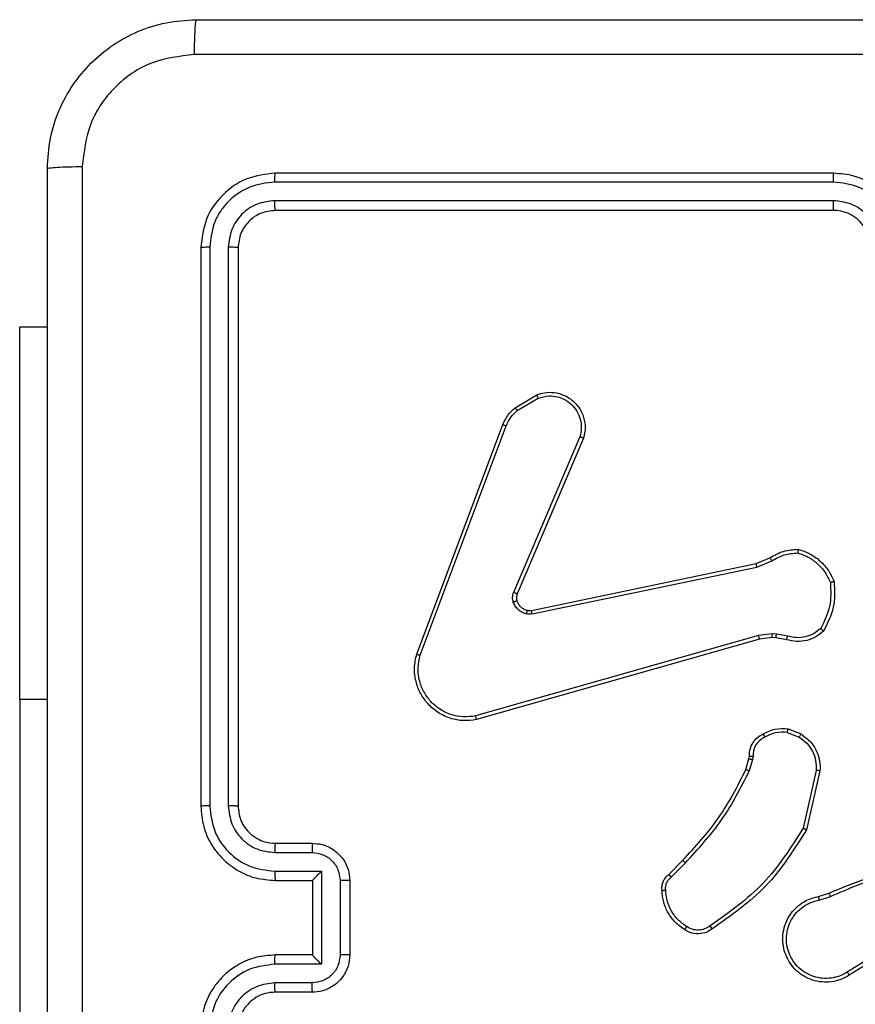
# Model space of a CAD drawing. Units: millimetres. Extents: x -4534 to 389430, y -3372 to 3073.
# Drawn here: x 324 to 369, y 1520 to 1573 of the extents above; entities that cross this region are included whole.
import ezdxf

# ---------------------------------------------------------------- set-up
doc = ezdxf.new("R2010")
doc.units = ezdxf.units.MM
doc.layers.add('Toestel 2D', color=7, linetype='Continuous', lineweight=20)

# ---------------------------------------------------------------- blocks, each defined once
blk = doc.blocks.new('wd1471')
at = {"color": 7, "linetype": 'Continuous', "lineweight": 25}
for p, q in [((-258.1889, 56.8078), (-261.1889, 56.8078)), ((-258.1893, 56.7604), (-261.1912, 56.7604)), ((-258.1893, 56.6603), (-261.1912, 56.6603)), ((-258.1889, 56.6078), (-261.1889, 56.6078)), ((-261.5889, 56.4078), (-261.5889, 53.4078)), ((-261.5415, 56.4102), (-261.5414, 53.4082)), ((-261.4414, 56.4102), (-261.4414, 53.4082)), ((-261.3889, 56.4078), (-261.3889, 53.4078)), ((-262.5625, 55.9828), (-262.4139, 55.9828)), ((-262.5625, 53.9828), (-262.5625, 55.9828)), ((-259.9002, 55.5478), (-259.7839, 55.6174)), ((-259.8883, 55.5329), (-259.7768, 55.5996)), ((-260.4289, 54.2237), (-259.9661, 55.4571)), ((-260.4107, 54.2177), (-259.948, 55.4508)), ((-259.5517, 55.3918), (-259.908, 54.5557)), ((-259.5324, 55.3842), (-259.889, 54.5475)), ((-259.8121, 54.4592), (-258.6055, 54.7101)), ((-258.6055, 54.7101), (-258.5307, 54.7416)), ((-258.6017, 54.691), (-258.5198, 54.7255)), ((-259.8086, 54.44), (-258.6017, 54.691)), ((-258.5184, 54.333), (-258.5917, 54.3244)), ((-258.496, 54.332), (-258.5184, 54.333)), ((-258.4353, 54.3211), (-258.496, 54.332)), ((-258.5917, 54.3244), (-260.1127, 53.8917)), ((-258.586, 54.3048), (-260.1073, 53.872)), ((-258.5191, 54.3127), (-258.586, 54.3048)), ((-258.4966, 54.3117), (-258.5191, 54.3127)), ((-258.4412, 54.3017), (-258.4966, 54.3117)), ((-262.5625, 53.9828), (-262.5625, 51.4828)), ((-258.4372, 53.8033), (-258.3741, 53.7781)), ((-258.4333, 53.8227), (-258.3636, 53.7951)), ((-258.6595, 53.6045), (-258.6432, 53.6614)), ((-258.6432, 53.6614), (-258.6411, 53.6759)), ((-258.6236, 53.6588), (-258.6415, 53.5965)), ((-258.6213, 53.6752), (-258.6236, 53.6588)), ((-258.2817, 53.5992), (-258.3524, 53.2887)), ((-258.2617, 53.5975), (-258.3341, 53.2802)), ((-261.1889, 53.2078), (-260.9889, 53.2078)), ((-261.1912, 53.158), (-260.991, 53.158)), ((-259.0744, 53.0407), (-258.9987, 53.1164)), ((-259.0616, 53.0256), (-258.9849, 53.1023)), ((-261.1912, 53.058), (-260.941, 53.058)), ((-261.1889, 53.0078), (-260.9889, 53.0078)), ((-260.9889, 53.0078), (-260.9889, 53.0079)), ((-260.9889, 53.0078), (-260.9889, 52.6078)), ((-260.941, 53.058), (-260.941, 52.5577)), ((-260.8409, 53.0079), (-260.8409, 52.6077)), ((-260.7889, 53.0078), (-260.7889, 52.6078)), ((-258.2691, 52.9224), (-258.2135, 52.9402)), ((-258.2659, 52.9027), (-258.2049, 52.9222)), ((-257.8095, 52.7075), (-258.1149, 52.5154)), ((-257.7982, 52.6909), (-258.104, 52.4986)), ((-260.9889, 52.6078), (-261.1889, 52.6078)), ((-260.9889, 52.6078), (-260.9889, 52.6077)), ((-260.941, 52.5577), (-261.1912, 52.5577)), ((-260.991, 52.4576), (-261.1912, 52.4576)), ((-260.9889, 52.4078), (-261.1889, 52.4078))]:
    blk.add_line(p, q, dxfattribs=at)
at = {"color": 8, "linetype": 'Continuous', "lineweight": 25}
blk.add_line((-262.5625, 53.9828), (-262.4139, 53.9828), dxfattribs=at)
at = {"color": 7, "linetype": 'Continuous', "lineweight": 25}
blk.add_arc((-258.1889, 56.4078), 0.2, 359.9993, 90.0001, dxfattribs=at)
for points, knots in [([(-262.4139, 56.8328), (-262.4106, 56.8874), (-262.4042, 56.995), (-262.3393, 57.1952), (-262.1938, 57.4129), (-261.9761, 57.5583), (-261.7759, 57.6232), (-261.6684, 57.6296), (-261.6139, 57.6328)], [0, 0, 0, 0, 0.130546, 0.257575, 0.500017, 0.742667, 0.869631, 1, 1, 1, 1]), ([(-261.6139, 57.6328), (-261.6152, 57.6299), (-261.6179, 57.624), (-261.6214, 57.5817), (-261.6239, 57.52), (-261.6244, 57.4701), (-261.6246, 57.4451)], [0, 0, 0, 0, 0.249934, 0.499886, 0.749604, 1, 1, 1, 1]), ([(-261.6139, 57.6328), (-260.7199, 57.6328), (-258.9317, 57.6328), (-256.2461, 57.6328), (-254.4578, 57.6328), (-253.5639, 57.6328)], [0, 0, 0, 0, 0.333296, 0.666702, 1, 1, 1, 1]), ([(-261.6246, 57.4451), (-261.7033, 57.4361), (-261.8608, 57.4179), (-262.06, 57.279), (-262.1985, 57.0797), (-262.217, 56.9222), (-262.2262, 56.8435)], [0, 0, 0, 0, 0.249953, 0.500053, 0.749965, 1, 1, 1, 1]), ([(-257.5889, 57.445), (-258.2618, 57.445), (-259.6078, 57.445), (-260.9523, 57.4451), (-261.6246, 57.4451)], [0, 0, 0, 0, 0.499992, 1, 1, 1, 1]), ([(-262.4139, 56.8328), (-262.4111, 56.8342), (-262.4055, 56.8369), (-262.3627, 56.8403), (-262.3009, 56.8428), (-262.2511, 56.8433), (-262.2262, 56.8435)], [0, 0, 0, 0, 0.250426, 0.500126, 0.750067, 1, 1, 1, 1]), ([(-262.4139, 48.7828), (-262.4139, 49.6768), (-262.4139, 51.465), (-262.4139, 54.1506), (-262.4139, 55.9388), (-262.4139, 56.8328)], [0, 0, 0, 0, 0.333296, 0.666701, 1, 1, 1, 1]), ([(-262.2262, 56.8435), (-262.2262, 55.9471), (-262.2261, 54.1542), (-262.2261, 51.4614), (-262.2262, 49.6685), (-262.2262, 48.7721)], [0, 0, 0, 0, 0.333336, 0.666664, 1, 1, 1, 1]), ([(-261.1889, 56.8078), (-261.2413, 56.8018), (-261.346, 56.7898), (-261.4783, 56.6973), (-261.5708, 56.5651), (-261.5829, 56.4602), (-261.5889, 56.4078)], [0, 0, 0, 0, 0.249959, 0.49987, 0.749848, 1, 1, 1, 1]), ([(-261.1912, 56.7604), (-261.1912, 56.7674), (-261.1911, 56.7815), (-261.1904, 56.797), (-261.1897, 56.8061), (-261.1891, 56.8072), (-261.1889, 56.8078)], [0, 0, 0, 0, 0.279843, 0.559232, 0.779539, 1, 1, 1, 1]), ([(-258.1893, 56.7604), (-258.1892, 56.7667), (-258.1892, 56.7792), (-258.1891, 56.7949), (-258.189, 56.8056), (-258.1889, 56.8071), (-258.1889, 56.8078)], [0, 0, 0, 0, 0.250162, 0.500041, 0.749921, 1, 1, 1, 1]), ([(-257.7889, 56.4078), (-257.7915, 56.4429), (-257.7967, 56.5105), (-257.835, 56.6016), (-257.8873, 56.6754), (-257.9651, 56.7455), (-258.0675, 56.7979), (-258.1518, 56.8048), (-258.1889, 56.8078)], [0, 0, 0, 0, 0.167543, 0.323, 0.466362, 0.597608, 0.822852, 1, 1, 1, 1]), ([(-261.1912, 56.7604), (-261.2369, 56.7549), (-261.3283, 56.7438), (-261.4259, 56.6766), (-261.4841, 56.6063), (-261.5285, 56.5251), (-261.5363, 56.4561), (-261.5415, 56.4102)], [0, 0, 0, 0, 0.249623, 0.499218, 0.623819, 0.749845, 1, 1, 1, 1]), ([(-257.839, 56.4101), (-257.8446, 56.4558), (-257.8556, 56.5472), (-257.9227, 56.6447), (-257.993, 56.7029), (-258.0742, 56.7473), (-258.1433, 56.7552), (-258.1893, 56.7604)], [0, 0, 0, 0, 0.249621, 0.499241, 0.62358, 0.749885, 1, 1, 1, 1]), ([(-261.1912, 56.6603), (-261.224, 56.6566), (-261.2733, 56.6511), (-261.3313, 56.6194), (-261.3815, 56.5778), (-261.4296, 56.5081), (-261.4375, 56.4428), (-261.4414, 56.4102)], [0, 0, 0, 0, 0.250154, 0.376164, 0.500778, 0.750384, 1, 1, 1, 1]), ([(-261.1889, 56.6078), (-261.1892, 56.6088), (-261.1899, 56.6109), (-261.1907, 56.625), (-261.1912, 56.6424), (-261.1912, 56.6544), (-261.1912, 56.6603)], [0, 0, 0, 0, 0.279769, 0.559036, 0.779422, 1, 1, 1, 1]), ([(-257.9391, 56.4101), (-257.9429, 56.4429), (-257.9505, 56.5084), (-258.0082, 56.5911), (-258.0911, 56.6483), (-258.1566, 56.6563), (-258.1893, 56.6603)], [0, 0, 0, 0, 0.2504559, 0.5001472, 0.7500994, 1, 1, 1, 1]), ([(-258.1889, 56.6078), (-258.1889, 56.608), (-258.1889, 56.6084), (-258.189, 56.6116), (-258.1891, 56.6165), (-258.1892, 56.6231), (-258.1892, 56.6312), (-258.1892, 56.6403), (-258.1893, 56.6502), (-258.1893, 56.6569), (-258.1893, 56.6603)], [0, 0, 0, 0, 0.125002, 0.25016, 0.375294, 0.499963, 0.624707, 0.749807, 0.87496, 1, 1, 1, 1]), ([(-261.1889, 56.6078), (-261.2151, 56.6048), (-261.2674, 56.5988), (-261.3336, 56.5526), (-261.3799, 56.4864), (-261.3859, 56.434), (-261.3889, 56.4078)], [0, 0, 0, 0, 0.250017, 0.499865, 0.749792, 1, 1, 1, 1]), ([(-261.5415, 56.4102), (-261.5485, 56.4101), (-261.5625, 56.41), (-261.5781, 56.4094), (-261.5872, 56.4086), (-261.5883, 56.4081), (-261.5889, 56.4078)], [0, 0, 0, 0, 0.279824, 0.559137, 0.779557, 1, 1, 1, 1]), ([(-261.3889, 56.4078), (-261.3899, 56.4082), (-261.392, 56.4089), (-261.4061, 56.4097), (-261.4235, 56.4101), (-261.4354, 56.4102), (-261.4414, 56.4102)], [0, 0, 0, 0, 0.279914, 0.559046, 0.779503, 1, 1, 1, 1]), ([(-259.7839, 55.6174), (-259.7698, 55.6219), (-259.7397, 55.6315), (-259.6885, 55.6315), (-259.6335, 55.6165), (-259.58, 55.5812), (-259.5411, 55.5286), (-259.5239, 55.4714), (-259.5226, 55.4232), (-259.5295, 55.396), (-259.5324, 55.3842)], [0, 0, 0, 0, 0.103763, 0.221735, 0.353875, 0.500176, 0.664937, 0.803242, 0.914963, 1, 1, 1, 1]), ([(-259.7839, 55.6174), (-259.7838, 55.6171), (-259.7836, 55.6165), (-259.782, 55.6125), (-259.7797, 55.6066), (-259.7778, 55.6019), (-259.7768, 55.5996)], [0, 0, 0, 0, 0.250306, 0.500169, 0.749894, 1, 1, 1, 1]), ([(-259.7768, 55.5996), (-259.7573, 55.6051), (-259.7231, 55.6146), (-259.675, 55.6086), (-259.6342, 55.5935), (-259.5974, 55.568), (-259.5669, 55.5308), (-259.5483, 55.4865), (-259.5416, 55.4385), (-259.5484, 55.4074), (-259.5517, 55.3918)], [0, 0, 0, 0, 0.1586481, 0.2769136, 0.3748837, 0.5000052, 0.6249852, 0.7500244, 0.8749936, 1, 1, 1, 1]), ([(-259.9661, 55.4571), (-259.9581, 55.4746), (-259.9422, 55.5093), (-259.9141, 55.5351), (-259.9002, 55.5478)], [0, 0, 0, 0, 0.505559, 1, 1, 1, 1]), ([(-259.9002, 55.5478), (-259.8999, 55.5475), (-259.8995, 55.5469), (-259.8964, 55.543), (-259.8925, 55.5381), (-259.8897, 55.5346), (-259.8883, 55.5329)], [0, 0, 0, 0, 0.279396, 0.558808, 0.779198, 1, 1, 1, 1]), ([(-259.948, 55.4508), (-259.9408, 55.4665), (-259.9264, 55.4978), (-259.901, 55.5212), (-259.8883, 55.5329)], [0, 0, 0, 0, 0.500023, 1, 1, 1, 1]), ([(-259.9661, 55.4571), (-259.9657, 55.457), (-259.965, 55.4569), (-259.9602, 55.4552), (-259.9543, 55.4531), (-259.9501, 55.4515), (-259.948, 55.4508)], [0, 0, 0, 0, 0.2796926, 0.5589042, 0.7792548, 1, 1, 1, 1]), ([(-259.5324, 55.3842), (-259.5326, 55.3843), (-259.533, 55.3846), (-259.536, 55.3858), (-259.5396, 55.3872), (-259.5431, 55.3886), (-259.5472, 55.3901), (-259.5502, 55.3912), (-259.5517, 55.3918)], [0, 0, 0, 0, 0.205837, 0.440413, 0.569051, 0.705322, 0.848994, 1, 1, 1, 1]), ([(-258.5307, 54.7416), (-258.5071, 54.755), (-258.4599, 54.7818), (-258.4057, 54.7856), (-258.3787, 54.7876)], [0, 0, 0, 0, 0.4999952, 1, 1, 1, 1]), ([(-258.5198, 54.7255), (-258.4983, 54.7376), (-258.4553, 54.762), (-258.4061, 54.766), (-258.3814, 54.7681)], [0, 0, 0, 0, 0.499991, 1, 1, 1, 1]), ([(-258.3787, 54.7876), (-258.3787, 54.7874), (-258.3788, 54.7869), (-258.3793, 54.7837), (-258.3798, 54.78), (-258.3803, 54.7765), (-258.3809, 54.7725), (-258.3813, 54.7696), (-258.3814, 54.7681)], [0, 0, 0, 0, 0.215145, 0.45259, 0.580356, 0.714392, 0.854343, 1, 1, 1, 1]), ([(-258.3814, 54.7681), (-258.362, 54.7613), (-258.3231, 54.7478), (-258.2733, 54.7107), (-258.2315, 54.6647), (-258.2142, 54.6273), (-258.2056, 54.6086)], [0, 0, 0, 0, 0.2498763, 0.4999966, 0.7501129, 1, 1, 1, 1]), ([(-258.3787, 54.7876), (-258.3572, 54.7804), (-258.3143, 54.7662), (-258.2592, 54.7259), (-258.2136, 54.675), (-258.1952, 54.6337), (-258.186, 54.6131)], [0, 0, 0, 0, 0.249986, 0.499999, 0.749995, 1, 1, 1, 1]), ([(-258.6055, 54.7101), (-258.6054, 54.7098), (-258.6053, 54.7092), (-258.6045, 54.7048), (-258.6032, 54.6985), (-258.6022, 54.6935), (-258.6017, 54.691)], [0, 0, 0, 0, 0.249867, 0.499872, 0.749578, 1, 1, 1, 1]), ([(-258.5307, 54.7416), (-258.5305, 54.7413), (-258.53, 54.7407), (-258.5272, 54.7364), (-258.5236, 54.7311), (-258.521, 54.7273), (-258.5198, 54.7255)], [0, 0, 0, 0, 0.27987, 0.558952, 0.779261, 1, 1, 1, 1]), ([(-258.2056, 54.6086), (-258.2037, 54.5652), (-258.1998, 54.4782), (-258.2385, 54.4003), (-258.2578, 54.3613)], [0, 0, 0, 0, 0.500005, 1, 1, 1, 1]), ([(-258.186, 54.6131), (-258.1836, 54.5665), (-258.1788, 54.4733), (-258.2209, 54.3899), (-258.242, 54.3483)], [0, 0, 0, 0, 0.499997, 1, 1, 1, 1]), ([(-258.186, 54.6131), (-258.1862, 54.6131), (-258.1867, 54.6131), (-258.1898, 54.6124), (-258.1935, 54.6115), (-258.1971, 54.6107), (-258.2012, 54.6097), (-258.2041, 54.609), (-258.2056, 54.6086)], [0, 0, 0, 0, 0.211509, 0.448034, 0.575915, 0.710842, 0.852191, 1, 1, 1, 1]), ([(-259.9098, 54.5032), (-259.9119, 54.5121), (-259.9162, 54.5297), (-259.9107, 54.5471), (-259.908, 54.5557)], [0, 0, 0, 0, 0.500004, 1, 1, 1, 1]), ([(-259.889, 54.5475), (-259.8894, 54.5476), (-259.8901, 54.548), (-259.8952, 54.5502), (-259.9015, 54.553), (-259.9058, 54.5548), (-259.908, 54.5557)], [0, 0, 0, 0, 0.279822, 0.559016, 0.779516, 1, 1, 1, 1]), ([(-259.889, 54.5475), (-259.8909, 54.5415), (-259.895, 54.5289), (-259.8919, 54.5161), (-259.8903, 54.5094)], [0, 0, 0, 0, 0.477861, 1, 1, 1, 1]), ([(-259.8903, 54.5094), (-259.8907, 54.5094), (-259.8915, 54.5093), (-259.8967, 54.5077), (-259.9031, 54.5055), (-259.9075, 54.504), (-259.9098, 54.5032)], [0, 0, 0, 0, 0.279765, 0.558943, 0.779552, 1, 1, 1, 1]), ([(-259.8405, 54.4405), (-259.8482, 54.443), (-259.8637, 54.4479), (-259.8834, 54.4626), (-259.9001, 54.4809), (-259.9065, 54.4958), (-259.9098, 54.5032)], [0, 0, 0, 0, 0.2463771, 0.5000118, 0.7517205, 1, 1, 1, 1]), ([(-259.8903, 54.5094), (-259.8877, 54.5035), (-259.8826, 54.4916), (-259.8696, 54.4769), (-259.8537, 54.4655), (-259.8414, 54.4615), (-259.8352, 54.4595)], [0, 0, 0, 0, 0.250019, 0.500025, 0.750046, 1, 1, 1, 1]), ([(-259.8352, 54.4595), (-259.8354, 54.4593), (-259.8357, 54.4587), (-259.837, 54.4544), (-259.8387, 54.4481), (-259.8399, 54.443), (-259.8405, 54.4405)], [0, 0, 0, 0, 0.250124, 0.500038, 0.749574, 1, 1, 1, 1]), ([(-259.8086, 54.44), (-259.8139, 54.4392), (-259.8246, 54.4376), (-259.8352, 54.4395), (-259.8405, 54.4405)], [0, 0, 0, 0, 0.499152, 1, 1, 1, 1]), ([(-259.8352, 54.4595), (-259.8314, 54.4588), (-259.8237, 54.4574), (-259.816, 54.4586), (-259.8121, 54.4592)], [0, 0, 0, 0, 0.500072, 1, 1, 1, 1]), ([(-259.8086, 54.44), (-259.8092, 54.4428), (-259.8103, 54.4484), (-259.8115, 54.4547), (-259.8121, 54.4584), (-259.8121, 54.4589), (-259.8121, 54.4592)], [0, 0, 0, 0, 0.2801783, 0.5591363, 0.7797619, 1, 1, 1, 1]), ([(-258.5191, 54.3127), (-258.5191, 54.3131), (-258.5191, 54.3139), (-258.519, 54.3193), (-258.5187, 54.326), (-258.5185, 54.3307), (-258.5184, 54.333)], [0, 0, 0, 0, 0.279717, 0.558998, 0.77947, 1, 1, 1, 1]), ([(-258.4966, 54.3117), (-258.4966, 54.3121), (-258.4967, 54.3129), (-258.4965, 54.3183), (-258.4963, 54.325), (-258.4961, 54.3297), (-258.496, 54.332)], [0, 0, 0, 0, 0.279715, 0.55898, 0.779457, 1, 1, 1, 1]), ([(-258.242, 54.3483), (-258.2554, 54.3371), (-258.2825, 54.3145), (-258.333, 54.2956), (-258.3876, 54.289), (-258.4232, 54.2975), (-258.4412, 54.3017)], [0, 0, 0, 0, 0.243045, 0.490719, 0.743053, 1, 1, 1, 1]), ([(-258.2578, 54.3613), (-258.2702, 54.3513), (-258.2951, 54.3312), (-258.3406, 54.3151), (-258.3887, 54.31), (-258.4198, 54.3174), (-258.4353, 54.3211)], [0, 0, 0, 0, 0.250044, 0.500007, 0.749952, 1, 1, 1, 1]), ([(-258.242, 54.3483), (-258.2422, 54.3484), (-258.2426, 54.3488), (-258.2452, 54.351), (-258.2483, 54.3535), (-258.2511, 54.3558), (-258.2543, 54.3585), (-258.2566, 54.3604), (-258.2578, 54.3613)], [0, 0, 0, 0, 0.219243, 0.458313, 0.585524, 0.71853, 0.856823, 1, 1, 1, 1]), ([(-258.586, 54.3048), (-258.5861, 54.3051), (-258.5863, 54.3057), (-258.5876, 54.3102), (-258.5895, 54.3168), (-258.5909, 54.3219), (-258.5917, 54.3244)], [0, 0, 0, 0, 0.249987, 0.49999, 0.749769, 1, 1, 1, 1]), ([(-258.4412, 54.3017), (-258.4412, 54.3021), (-258.441, 54.3029), (-258.4394, 54.3081), (-258.4374, 54.3145), (-258.436, 54.3189), (-258.4353, 54.3211)], [0, 0, 0, 0, 0.279919, 0.559074, 0.779445, 1, 1, 1, 1]), ([(-260.1073, 53.872), (-260.1311, 53.8689), (-260.1785, 53.8628), (-260.2497, 53.8772), (-260.3149, 53.9078), (-260.3693, 53.9538), (-260.4103, 54.0114), (-260.4356, 54.0778), (-260.4447, 54.151), (-260.4342, 54.1992), (-260.4289, 54.2237)], [0, 0, 0, 0, 0.124963, 0.249943, 0.374933, 0.499933, 0.619429, 0.7426, 0.869457, 1, 1, 1, 1]), ([(-260.4289, 54.2237), (-260.4287, 54.2236), (-260.4283, 54.2235), (-260.4256, 54.2227), (-260.4223, 54.2216), (-260.4189, 54.2204), (-260.415, 54.2191), (-260.4122, 54.2182), (-260.4107, 54.2177)], [0, 0, 0, 0, 0.202295, 0.436387, 0.565052, 0.701857, 0.846989, 1, 1, 1, 1]), ([(-260.1127, 53.8917), (-260.1347, 53.889), (-260.1787, 53.8835), (-260.2466, 53.8972), (-260.3067, 53.9265), (-260.3571, 53.9702), (-260.3944, 54.0232), (-260.4174, 54.0858), (-260.4248, 54.1527), (-260.4154, 54.196), (-260.4107, 54.2177)], [0, 0, 0, 0, 0.125044, 0.249985, 0.386885, 0.499977, 0.624984, 0.749995, 0.874994, 1, 1, 1, 1]), ([(-260.1073, 53.872), (-260.1074, 53.8722), (-260.1077, 53.8726), (-260.1086, 53.8757), (-260.1096, 53.8795), (-260.1105, 53.883), (-260.1116, 53.8872), (-260.1123, 53.8902), (-260.1127, 53.8917)], [0, 0, 0, 0, 0.212039, 0.448765, 0.576709, 0.711505, 0.852649, 1, 1, 1, 1]), ([(-258.567, 53.7952), (-258.546, 53.8059), (-258.5039, 53.8273), (-258.4568, 53.8242), (-258.4333, 53.8227)], [0, 0, 0, 0, 0.500008, 1, 1, 1, 1]), ([(-258.4372, 53.8033), (-258.4585, 53.8045), (-258.501, 53.807), (-258.5389, 53.7875), (-258.5578, 53.7778)], [0, 0, 0, 0, 0.500008, 1, 1, 1, 1]), ([(-258.4372, 53.8033), (-258.4369, 53.8047), (-258.4364, 53.8076), (-258.4356, 53.8115), (-258.4349, 53.815), (-258.4342, 53.8187), (-258.4335, 53.822), (-258.4334, 53.8225), (-258.4333, 53.8227)], [0, 0, 0, 0, 0.141355, 0.278196, 0.410296, 0.53769, 0.777677, 1, 1, 1, 1]), ([(-258.6411, 53.6759), (-258.6405, 53.6887), (-258.6393, 53.7143), (-258.6231, 53.749), (-258.5991, 53.7777), (-258.5776, 53.7894), (-258.567, 53.7952)], [0, 0, 0, 0, 0.258018, 0.51069, 0.758003, 1, 1, 1, 1]), ([(-258.5578, 53.7778), (-258.5673, 53.7727), (-258.5862, 53.7624), (-258.607, 53.7373), (-258.6203, 53.7074), (-258.6209, 53.6859), (-258.6213, 53.6752)], [0, 0, 0, 0, 0.250078, 0.500006, 0.749929, 1, 1, 1, 1]), ([(-258.567, 53.7952), (-258.5669, 53.795), (-258.5667, 53.7945), (-258.5651, 53.7915), (-258.5633, 53.7882), (-258.5617, 53.785), (-258.5598, 53.7815), (-258.5585, 53.779), (-258.5578, 53.7778)], [0, 0, 0, 0, 0.226159, 0.467786, 0.594853, 0.725877, 0.86101, 1, 1, 1, 1]), ([(-258.3636, 53.7951), (-258.3639, 53.7948), (-258.3643, 53.7941), (-258.3671, 53.7897), (-258.3705, 53.784), (-258.3729, 53.7801), (-258.3741, 53.7781)], [0, 0, 0, 0, 0.279568, 0.55912, 0.779489, 1, 1, 1, 1]), ([(-258.3741, 53.7781), (-258.3596, 53.7678), (-258.3308, 53.7472), (-258.3004, 53.7029), (-258.2819, 53.6524), (-258.2818, 53.617), (-258.2817, 53.5992)], [0, 0, 0, 0, 0.250043, 0.499998, 0.749958, 1, 1, 1, 1]), ([(-258.3636, 53.7951), (-258.3426, 53.7792), (-258.304, 53.7502), (-258.273, 53.6913), (-258.2605, 53.6405), (-258.2613, 53.6104), (-258.2617, 53.5975)], [0, 0, 0, 0, 0.334595, 0.612975, 0.834848, 1, 1, 1, 1]), ([(-258.6432, 53.6614), (-258.6428, 53.6614), (-258.642, 53.6613), (-258.6368, 53.6606), (-258.6304, 53.6598), (-258.6258, 53.6591), (-258.6236, 53.6588)], [0, 0, 0, 0, 0.279443, 0.558825, 0.779042, 1, 1, 1, 1]), ([(-258.6411, 53.6759), (-258.6409, 53.6759), (-258.6403, 53.6759), (-258.6369, 53.6757), (-258.6331, 53.6756), (-258.6295, 53.6755), (-258.6256, 53.6753), (-258.6227, 53.6752), (-258.6213, 53.6752)], [0, 0, 0, 0, 0.227383, 0.469547, 0.596323, 0.727003, 0.861663, 1, 1, 1, 1]), ([(-258.9987, 53.1164), (-258.9308, 53.1899), (-258.795, 53.3368), (-258.7047, 53.5153), (-258.6595, 53.6045)], [0, 0, 0, 0, 0.500003, 1, 1, 1, 1]), ([(-258.9849, 53.1023), (-258.9162, 53.1767), (-258.7788, 53.3255), (-258.6873, 53.5062), (-258.6415, 53.5965)], [0, 0, 0, 0, 0.500002, 1, 1, 1, 1]), ([(-258.6595, 53.6045), (-258.6592, 53.6044), (-258.6585, 53.6041), (-258.6537, 53.602), (-258.6478, 53.5993), (-258.6436, 53.5975), (-258.6415, 53.5965)], [0, 0, 0, 0, 0.279525, 0.55892, 0.779232, 1, 1, 1, 1]), ([(-258.2617, 53.5975), (-258.262, 53.5975), (-258.2626, 53.5976), (-258.2672, 53.598), (-258.2739, 53.5986), (-258.2791, 53.599), (-258.2817, 53.5992)], [0, 0, 0, 0, 0.2501958, 0.4999757, 0.7497474, 1, 1, 1, 1]), ([(-261.5414, 53.4082), (-261.5477, 53.4082), (-261.5603, 53.4082), (-261.5759, 53.4081), (-261.5867, 53.408), (-261.5881, 53.4079), (-261.5889, 53.4078)], [0, 0, 0, 0, 0.250095, 0.49999, 0.749821, 1, 1, 1, 1]), ([(-261.5889, 53.4078), (-261.5859, 53.3708), (-261.579, 53.2868), (-261.5269, 53.1845), (-261.4568, 53.1065), (-261.383, 53.0541), (-261.2918, 53.0156), (-261.224, 53.0105), (-261.1889, 53.0078)], [0, 0, 0, 0, 0.1764896, 0.4015127, 0.532816, 0.6763434, 0.8320723, 1, 1, 1, 1]), ([(-261.5414, 53.4082), (-261.5358, 53.3624), (-261.5247, 53.2708), (-261.4446, 53.1547), (-261.3287, 53.0739), (-261.2371, 53.0633), (-261.1912, 53.058)], [0, 0, 0, 0, 0.249907, 0.499857, 0.749551, 1, 1, 1, 1]), ([(-261.4414, 53.4082), (-261.4374, 53.3755), (-261.4294, 53.3101), (-261.3722, 53.2272), (-261.2894, 53.1695), (-261.224, 53.1618), (-261.1912, 53.158)], [0, 0, 0, 0, 0.2499013, 0.4998543, 0.7495506, 1, 1, 1, 1]), ([(-261.3889, 53.4078), (-261.3891, 53.4078), (-261.3895, 53.4079), (-261.3927, 53.408), (-261.3976, 53.408), (-261.4042, 53.4081), (-261.4122, 53.4081), (-261.4214, 53.4082), (-261.4312, 53.4082), (-261.438, 53.4082), (-261.4414, 53.4082)], [0, 0, 0, 0, 0.125015, 0.250186, 0.375216, 0.499977, 0.6247, 0.74976, 0.874964, 1, 1, 1, 1]), ([(-261.3889, 53.4078), (-261.3863, 53.3832), (-261.3824, 53.3454), (-261.3583, 53.2992), (-261.335, 53.2696), (-261.3099, 53.2477), (-261.2817, 53.2295), (-261.2421, 53.2122), (-261.2084, 53.2094), (-261.1889, 53.2078)], [0, 0, 0, 0, 0.23353, 0.35994, 0.492446, 0.592152, 0.677721, 0.81375, 1, 1, 1, 1]), ([(-258.3524, 53.2887), (-258.4184, 53.1847), (-258.5503, 52.9768), (-258.7517, 52.8352), (-258.8524, 52.7643)], [0, 0, 0, 0, 0.499992, 1, 1, 1, 1]), ([(-258.3341, 53.2802), (-258.4015, 53.1736), (-258.535, 52.9625), (-258.7394, 52.819), (-258.8406, 52.7479)], [0, 0, 0, 0, 0.504657, 1, 1, 1, 1]), ([(-258.3341, 53.2802), (-258.3343, 53.2802), (-258.3347, 53.2804), (-258.3375, 53.2817), (-258.3409, 53.2833), (-258.3442, 53.2848), (-258.3481, 53.2867), (-258.351, 53.288), (-258.3524, 53.2887)], [0, 0, 0, 0, 0.20214, 0.435965, 0.564816, 0.701809, 0.846925, 1, 1, 1, 1]), ([(-261.1889, 53.2078), (-261.1892, 53.207), (-261.1898, 53.2055), (-261.1905, 53.1941), (-261.1911, 53.1776), (-261.1911, 53.1646), (-261.1912, 53.158)], [0, 0, 0, 0, 0.250169, 0.499957, 0.749798, 1, 1, 1, 1]), ([(-260.9889, 53.2078), (-260.9892, 53.2068), (-260.9898, 53.2049), (-260.9905, 53.1917), (-260.991, 53.1752), (-260.991, 53.1638), (-260.991, 53.158)], [0, 0, 0, 0, 0.279787, 0.55908, 0.779455, 1, 1, 1, 1]), ([(-260.9889, 53.2078), (-260.9723, 53.2066), (-260.94, 53.2043), (-260.8961, 53.1868), (-260.8595, 53.1623), (-260.8232, 53.1245), (-260.7946, 53.0722), (-260.7907, 53.0279), (-260.7889, 53.0078)], [0, 0, 0, 0, 0.158739, 0.307907, 0.447491, 0.577488, 0.807751, 1, 1, 1, 1]), ([(-260.991, 53.158), (-260.9714, 53.1558), (-260.9321, 53.1512), (-260.8824, 53.1166), (-260.8481, 53.0668), (-260.8433, 53.0276), (-260.8409, 53.0079)], [0, 0, 0, 0, 0.250454, 0.50015, 0.750101, 1, 1, 1, 1]), ([(-258.9987, 53.1164), (-258.9985, 53.1162), (-258.9981, 53.1157), (-258.9949, 53.1125), (-258.9904, 53.1078), (-258.9867, 53.1041), (-258.9849, 53.1023)], [0, 0, 0, 0, 0.25005, 0.499926, 0.749541, 1, 1, 1, 1]), ([(-258.2135, 52.9402), (-258.0609, 53.0022), (-257.7556, 53.126), (-257.4263, 53.1301), (-257.2616, 53.1321)], [0, 0, 0, 0, 0.499996, 1, 1, 1, 1]), ([(-258.205, 52.9225), (-258.106, 52.9651), (-257.9081, 53.0502), (-257.6953, 53.0844), (-257.5889, 53.1015)], [0, 0, 0, 0, 0.499995, 1, 1, 1, 1]), ([(-261.1912, 53.058), (-261.1912, 53.0514), (-261.1911, 53.0383), (-261.1905, 53.0217), (-261.1898, 53.0102), (-261.1892, 53.0086), (-261.1889, 53.0078)], [0, 0, 0, 0, 0.250173, 0.500044, 0.74994, 1, 1, 1, 1]), ([(-260.941, 53.058), (-260.9465, 53.0524), (-260.9575, 53.0414), (-260.9706, 53.0279), (-260.9796, 53.0185), (-260.9849, 53.0128), (-260.9882, 53.009), (-260.9887, 53.0082), (-260.9889, 53.0079)], [0, 0, 0, 0, 0.2514703, 0.5025001, 0.646529, 0.7757109, 0.8924532, 1, 1, 1, 1]), ([(-260.7889, 53.0078), (-260.7891, 53.0078), (-260.7895, 53.0078), (-260.7927, 53.0079), (-260.7975, 53.0079), (-260.804, 53.0079), (-260.812, 53.0079), (-260.8211, 53.0079), (-260.8309, 53.0079), (-260.8376, 53.0079), (-260.8409, 53.0079)], [0, 0, 0, 0, 0.125047, 0.250179, 0.375265, 0.499959, 0.624765, 0.749798, 0.874936, 1, 1, 1, 1]), ([(-259.1105, 52.9544), (-259.1109, 52.9622), (-259.1117, 52.9781), (-259.1052, 53.0017), (-259.0932, 53.0237), (-259.0807, 53.035), (-259.0744, 53.0407)], [0, 0, 0, 0, 0.240075, 0.486756, 0.740061, 1, 1, 1, 1]), ([(-259.0909, 52.9559), (-259.0913, 52.9625), (-259.0921, 52.9758), (-259.0865, 52.9951), (-259.0766, 53.0125), (-259.0666, 53.0212), (-259.0616, 53.0256)], [0, 0, 0, 0, 0.250041, 0.500008, 0.749981, 1, 1, 1, 1]), ([(-259.0744, 53.0407), (-259.0743, 53.0405), (-259.074, 53.0401), (-259.072, 53.0377), (-259.0696, 53.0348), (-259.0672, 53.0321), (-259.0645, 53.029), (-259.0626, 53.0268), (-259.0616, 53.0256)], [0, 0, 0, 0, 0.212748, 0.449872, 0.577752, 0.712114, 0.852984, 1, 1, 1, 1]), ([(-259.1105, 52.9544), (-259.1102, 52.9544), (-259.1097, 52.9545), (-259.1053, 52.9548), (-259.0988, 52.9553), (-259.0936, 52.9557), (-259.0909, 52.9559)], [0, 0, 0, 0, 0.24235, 0.489745, 0.741885, 1, 1, 1, 1]), ([(-258.9882, 52.7433), (-259.0057, 52.7556), (-259.0405, 52.7801), (-259.0786, 52.8319), (-259.1046, 52.8908), (-259.1086, 52.9332), (-259.1105, 52.9544)], [0, 0, 0, 0, 0.250009, 0.500007, 0.750001, 1, 1, 1, 1]), ([(-258.9777, 52.7601), (-258.9938, 52.7715), (-259.026, 52.7943), (-259.061, 52.8426), (-259.0853, 52.897), (-259.0891, 52.9363), (-259.0909, 52.9559)], [0, 0, 0, 0, 0.249867, 0.500011, 0.750137, 1, 1, 1, 1]), ([(-258.104, 52.4986), (-258.119, 52.4903), (-258.149, 52.4736), (-258.1996, 52.4618), (-258.2512, 52.4607), (-258.3012, 52.471), (-258.3475, 52.4917), (-258.3886, 52.522), (-258.4229, 52.5616), (-258.4468, 52.6068), (-258.4602, 52.6551), (-258.4633, 52.7043), (-258.4555, 52.7551), (-258.4315, 52.8161), (-258.3896, 52.8665), (-258.3309, 52.906), (-258.2924, 52.9163), (-258.2691, 52.9224)], [0, 0, 0, 0, 0.062543, 0.125084, 0.187631, 0.25017, 0.310208, 0.37191, 0.435273, 0.500309, 0.557567, 0.617264, 0.679396, 0.743964, 0.8553, 0.912921, 1, 1, 1, 1]), ([(-258.1149, 52.5154), (-258.1286, 52.5078), (-258.156, 52.4926), (-258.2022, 52.4817), (-258.2494, 52.4808), (-258.2957, 52.4903), (-258.3388, 52.5097), (-258.3765, 52.5381), (-258.4072, 52.5741), (-258.429, 52.616), (-258.4413, 52.6617), (-258.4431, 52.7089), (-258.4346, 52.7554), (-258.416, 52.7988), (-258.3883, 52.8372), (-258.353, 52.8684), (-258.3116, 52.8917), (-258.2811, 52.899), (-258.2659, 52.9027)], [0, 0, 0, 0, 0.062508, 0.125016, 0.187507, 0.250017, 0.312497, 0.375012, 0.437505, 0.500007, 0.562504, 0.624997, 0.687512, 0.749987, 0.812496, 0.874994, 0.937503, 1, 1, 1, 1]), ([(-258.2659, 52.9027), (-258.2663, 52.9053), (-258.2672, 52.9104), (-258.2683, 52.917), (-258.269, 52.9215), (-258.2691, 52.9221), (-258.2691, 52.9224)], [0, 0, 0, 0, 0.250063, 0.499831, 0.749885, 1, 1, 1, 1]), ([(-258.2135, 52.9402), (-258.2133, 52.9399), (-258.213, 52.9392), (-258.2108, 52.9345), (-258.208, 52.9286), (-258.206, 52.9245), (-258.205, 52.9225)], [0, 0, 0, 0, 0.279961, 0.559071, 0.779432, 1, 1, 1, 1]), ([(-258.9882, 52.7433), (-258.9881, 52.7435), (-258.9879, 52.744), (-258.9862, 52.7468), (-258.9841, 52.7501), (-258.9822, 52.7531), (-258.9801, 52.7565), (-258.9785, 52.7589), (-258.9777, 52.7601)], [0, 0, 0, 0, 0.2227116, 0.4631762, 0.5904183, 0.7222495, 0.858937, 1, 1, 1, 1]), ([(-258.8406, 52.7479), (-258.8503, 52.7415), (-258.8723, 52.727), (-258.9148, 52.7187), (-258.9566, 52.7248), (-258.9793, 52.7381), (-258.9882, 52.7433)], [0, 0, 0, 0, 0.2185201, 0.5001022, 0.8039943, 1, 1, 1, 1]), ([(-258.8524, 52.7643), (-258.8618, 52.7581), (-258.8806, 52.7458), (-258.9143, 52.7397), (-258.9483, 52.7435), (-258.9679, 52.7546), (-258.9777, 52.7601)], [0, 0, 0, 0, 0.25006, 0.500008, 0.749898, 1, 1, 1, 1]), ([(-258.8406, 52.7479), (-258.8408, 52.7481), (-258.8412, 52.7485), (-258.8432, 52.7513), (-258.8455, 52.7546), (-258.8476, 52.7575), (-258.8499, 52.7608), (-258.8515, 52.7631), (-258.8524, 52.7643)], [0, 0, 0, 0, 0.228671, 0.470889, 0.597636, 0.728159, 0.862382, 1, 1, 1, 1]), ([(-261.1889, 52.6078), (-261.2239, 52.6051), (-261.2914, 52.6), (-261.3824, 52.5618), (-261.4562, 52.5096), (-261.5264, 52.4318), (-261.5789, 52.3294), (-261.5858, 52.245), (-261.5889, 52.2078)], [0, 0, 0, 0, 0.167275, 0.322545, 0.465789, 0.597001, 0.822391, 1, 1, 1, 1]), ([(-261.1912, 52.5577), (-261.1912, 52.5642), (-261.1911, 52.5773), (-261.1905, 52.594), (-261.1898, 52.6055), (-261.1892, 52.607), (-261.1889, 52.6078)], [0, 0, 0, 0, 0.250163, 0.500005, 0.749908, 1, 1, 1, 1]), ([(-260.8409, 52.6077), (-260.8433, 52.5881), (-260.8481, 52.5488), (-260.8824, 52.4991), (-260.9321, 52.4644), (-260.9714, 52.4599), (-260.991, 52.4576)], [0, 0, 0, 0, 0.249899, 0.49985, 0.749546, 1, 1, 1, 1]), ([(-260.7889, 52.6078), (-260.7907, 52.5876), (-260.7946, 52.5432), (-260.8234, 52.4908), (-260.8597, 52.4531), (-260.8963, 52.4287), (-260.9402, 52.4113), (-260.9723, 52.409), (-260.9889, 52.4078)], [0, 0, 0, 0, 0.193155, 0.423715, 0.553646, 0.693008, 0.841787, 1, 1, 1, 1]), ([(-260.941, 52.5577), (-260.9465, 52.5632), (-260.9575, 52.5742), (-260.9706, 52.5877), (-260.9796, 52.5972), (-260.9849, 52.6029), (-260.9882, 52.6066), (-260.9887, 52.6074), (-260.9889, 52.6077)], [0, 0, 0, 0, 0.251455, 0.5025, 0.64648, 0.775617, 0.892445, 1, 1, 1, 1]), ([(-260.7889, 52.6078), (-260.7891, 52.6078), (-260.7895, 52.6078), (-260.7927, 52.6078), (-260.7975, 52.6077), (-260.804, 52.6077), (-260.812, 52.6077), (-260.8211, 52.6077), (-260.8309, 52.6077), (-260.8376, 52.6077), (-260.8409, 52.6077)], [0, 0, 0, 0, 0.125035, 0.250295, 0.375239, 0.500033, 0.624737, 0.749822, 0.874949, 1, 1, 1, 1]), ([(-261.1912, 52.5577), (-261.2371, 52.5523), (-261.3287, 52.5417), (-261.4446, 52.4609), (-261.5247, 52.3448), (-261.5358, 52.2532), (-261.5414, 52.2074)], [0, 0, 0, 0, 0.2504505, 0.5001434, 0.7500929, 1, 1, 1, 1]), ([(-258.104, 52.4986), (-258.1042, 52.4989), (-258.1045, 52.4994), (-258.107, 52.5033), (-258.1106, 52.5088), (-258.1135, 52.5132), (-258.1149, 52.5154)], [0, 0, 0, 0, 0.250224, 0.499896, 0.749765, 1, 1, 1, 1]), ([(-261.1912, 52.4576), (-261.2239, 52.4536), (-261.2892, 52.4457), (-261.3721, 52.3885), (-261.4299, 52.3058), (-261.4375, 52.2402), (-261.4414, 52.2074)], [0, 0, 0, 0, 0.249941, 0.499873, 0.749568, 1, 1, 1, 1]), ([(-261.1889, 52.4078), (-261.1892, 52.4086), (-261.1898, 52.4101), (-261.1905, 52.4215), (-261.1911, 52.438), (-261.1911, 52.4511), (-261.1912, 52.4576)], [0, 0, 0, 0, 0.25011, 0.499992, 0.749828, 1, 1, 1, 1]), ([(-260.9889, 52.4078), (-260.9892, 52.4088), (-260.9898, 52.4107), (-260.9905, 52.4239), (-260.991, 52.4404), (-260.991, 52.4518), (-260.991, 52.4576)], [0, 0, 0, 0, 0.279876, 0.559022, 0.779474, 1, 1, 1, 1]), ([(-261.1889, 52.4078), (-261.2073, 52.4063), (-261.2411, 52.4036), (-261.2929, 52.3815), (-261.3409, 52.3435), (-261.3806, 52.2824), (-261.386, 52.2333), (-261.3889, 52.2078)], [0, 0, 0, 0, 0.1760485, 0.3237228, 0.5330285, 0.7566695, 1, 1, 1, 1])]:
    blk.add_open_spline(points, degree=3, knots=knots, dxfattribs=at)
blk = doc.blocks.new('VPL-06-WD1471')
at = {"layer": 'Toestel 2D', "xscale": 10, "yscale": 10, "zscale": 10}
blk.add_blockref('wd1471', (2950.042, 996.174), dxfattribs=at)

msp = doc.modelspace()

# ---------------------------------------------------------------- block references
msp.add_blockref('VPL-06-WD1471', (0, 0))

doc.saveas('drawing.dxf')
